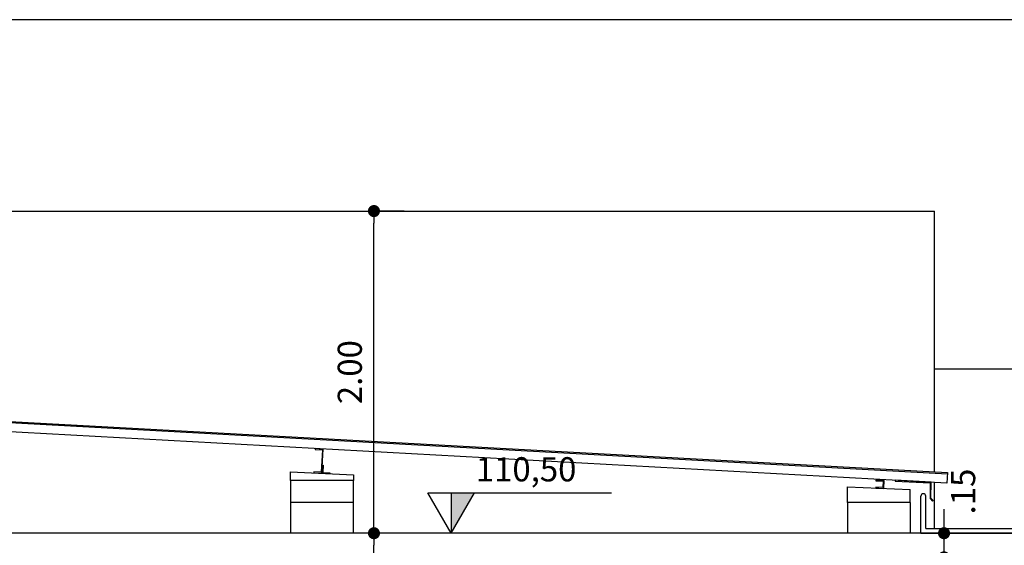
# Model space of a CAD drawing. Units: inches. Extents: x 1164 to 2132, y -2246 to -100.
# Drawn here: x 2107 to 2113, y -2152 to -2149 of the extents above; entities that cross this region are included whole.
import ezdxf

# ---------------------------------------------------------------- set-up
doc = ezdxf.new("R2010")
doc.units = ezdxf.units.IN
doc.header["$MEASUREMENT"] = 0
doc.header["$PDMODE"] = 3
doc.linetypes.add('LIN0', pattern=[0])
for name, color, linetype in [('ALVENARIA_VISTA', 1, 'Continuous'), ('ARQ-ALV', 4, 'Continuous'), ('ARQ-IND 50', 7, 'Continuous'), ('ARQ-VISTA1', 1, 'Continuous'), ('ARQ-VISTA2', 2, 'Continuous'), ('ARQ_COTAS1', 251, 'Continuous'), ('ARQ_Estrutura', 5, 'Continuous'), ('ARQ_HATCH', 6, 'LIN0'), ('ARQ_IND', 1, 'Continuous'), ('ARQ_TEXTO', 7, 'Continuous'), ('ARQ_VISTA2', 2, 'Continuous')]:
    doc.layers.add(name, color=color, linetype=linetype)
doc.styles.add('R60-100', font='romans.shx', dxfattribs={"height": 0.15})
doc.styles.add('ROMANS', font='romans')
doc.dimstyles.new('R60-COTA100', dxfattribs={"dimtxt": 0.15, "dimasz": 0.075, "dimexe": 0, "dimexo": 0.03, "dimgap": 0.075, "dimtad": 1, "dimzin": 4, "dimdsep": 46, "dimtxsty": 'R60-100', "dimblk1": 'DOT', "dimblk2": 'DOT', "dimsah": 1, "dimcen": 0, "dimclrd": 251, "dimclre": 251, "dimclrt": 2, "dimadec": 0, "dimazin": 0, "dimtfac": 1, "dimtmove": 2, "dimatfit": 3, "dimldrblk": 'DOT', "dimfxl": 1, "dimtolj": 1, "dimtzin": 0, "dimarcsym": 0})

# ---------------------------------------------------------------- blocks, each defined once
blk = doc.blocks.new('NVC-flat-9-flat-11')
at = {"layer": 'ARQ_IND'}
blk.add_hatch(color=1, dxfattribs=at).paths.add_polyline_path([(0.0722, 0.125), (0, 0.125), (0, 0)])
at = {"layer": 'ARQ_IND', "color": 1}
for p, q in [((0, 0), (-0.0722, 0.125)), ((-0.0722, 0.125), (0.4976, 0.125)), ((0, 0.125), (0, 0)), ((0, 0), (0.0722, 0.125))]:
    blk.add_line(p, q, dxfattribs=at)
at = {"layer": 'ARQ_TEXTO', "color": 2, "style": 'ROMANS'}
for tag, p in [('PAV', (0.0768, 0.283)), ('NÍVEL', (0.0768, 0.1609))]:
    blk.add_attdef(tag, p, '', height=0.075, dxfattribs=at)
blk = doc.blocks.new('_Dot')
at = {"color": 0, "linetype": 'ByBlock', "lineweight": -2}
blk.add_line((-0.5, 0), (-1, 0), dxfattribs=at)
at = {"color": 0, "linetype": 'ByBlock', "const_width": 0.5}
blk.add_lwpolyline([(-0.25, 0, 1), (0.25, 0, 1)], format="xyb", close=True, dxfattribs=at)
blk = doc.blocks.new('*D705')
at = {"layer": 'ARQ_COTAS1', "color": 251, "linetype": 'Continuous', "lineweight": -2}
for p, q in [((2112.4715, -2152.3455), (2112.4715, -2152.2705)), ((2112.5855, -2152.4205), (2112.4715, -2152.4205)), ((2112.4715, -2152.5705), (2112.4715, -2152.4205)), ((2112.5855, -2152.5705), (2112.4715, -2152.5705)), ((2112.4715, -2152.6455), (2112.4715, -2152.7205))]:
    blk.add_line(p, q, dxfattribs=at)
at = {"layer": 'DEFPOINTS', "color": 0}
for p in [(2112.4715, -2152.4205), (2112.6155, -2152.4205), (2112.6155, -2152.5705)]:
    blk.add_point(p, dxfattribs=at)
at = {"layer": 'ARQ_COTAS1', "color": 251, "lineweight": -2, "xscale": 0.075, "yscale": 0.075, "zscale": 0.075}
for p, rotation in [((2112.4715, -2152.4205), 270), ((2112.4715, -2152.5705), 90)]:
    blk.add_blockref('_Dot', p, dxfattribs=dict(at, rotation=rotation))
at = {"layer": 'ARQ_COTAS1', "color": 2, "linetype": 'Continuous', "insert": (2112.59, -2152.1617), "char_height": 0.15, "attachment_point": 5, "rotation": 90, "style": 'R60-100'}
blk.add_mtext('\\A1;.15', dxfattribs=at)
blk = doc.blocks.new('*D709')
at = {"layer": 'ARQ_COTAS1', "color": 251, "linetype": 'Continuous', "lineweight": -2}
for p, q in [((2109.0449, -2152.4205), (2108.9304, -2152.4205)), ((2108.9304, -2156.3455), (2108.9304, -2152.4955)), ((2109.0449, -2156.4205), (2108.9304, -2156.4205))]:
    blk.add_line(p, q, dxfattribs=at)
at = {"layer": 'DEFPOINTS', "color": 0}
for p in [(2108.9304, -2152.4205), (2109.0749, -2152.4205), (2109.0749, -2156.4205)]:
    blk.add_point(p, dxfattribs=at)
at = {"layer": 'ARQ_COTAS1', "color": 251, "lineweight": -2, "xscale": 0.075, "yscale": 0.075, "zscale": 0.075}
for p, rotation in [((2108.9304, -2152.4205), 90), ((2108.9304, -2156.4205), 270)]:
    blk.add_blockref('_Dot', p, dxfattribs=dict(at, rotation=rotation))
at = {"layer": 'ARQ_COTAS1', "color": 2, "linetype": 'Continuous', "insert": (2108.7804, -2154.4205), "char_height": 0.15, "attachment_point": 5, "rotation": 90, "style": 'R60-100'}
blk.add_mtext('\\A1;4.00', dxfattribs=at)
blk = doc.blocks.new('*D710')
at = {"layer": 'ARQ_COTAS1', "color": 251, "linetype": 'Continuous', "lineweight": -2}
for p, q in [((2109.1173, -2150.4205), (2108.9304, -2150.4205)), ((2108.9304, -2152.3455), (2108.9304, -2150.4955)), ((2109.1173, -2152.4205), (2108.9304, -2152.4205))]:
    blk.add_line(p, q, dxfattribs=at)
at = {"layer": 'DEFPOINTS', "color": 0}
for p in [(2108.9304, -2150.4205), (2109.1473, -2150.4205), (2109.1473, -2152.4205)]:
    blk.add_point(p, dxfattribs=at)
at = {"layer": 'ARQ_COTAS1', "color": 251, "lineweight": -2, "xscale": 0.075, "yscale": 0.075, "zscale": 0.075}
for p, rotation in [((2108.9304, -2150.4205), 90), ((2108.9304, -2152.4205), 270)]:
    blk.add_blockref('_Dot', p, dxfattribs=dict(at, rotation=rotation))
at = {"layer": 'ARQ_COTAS1', "color": 2, "linetype": 'Continuous', "insert": (2108.7804, -2151.4205), "char_height": 0.15, "attachment_point": 5, "rotation": 90, "style": 'R60-100'}
blk.add_mtext('\\A1;2.00', dxfattribs=at)

msp = doc.modelspace()

# ---------------------------------------------------------------- linework, layer by layer
at = {"layer": 'ALVENARIA_VISTA', "ltscale": 0.1}
for p, q in [((2101.5439, -2150.4205), (2112.4115, -2150.4205)), ((2112.4115, -2152.0398), (2112.4115, -2150.4205)), ((2112.4115, -2151.4005), (2118.3415, -2151.4005)), ((2112.4115, -2152.3905), (2112.4115, -2152.1049))]:
    msp.add_line(p, q, dxfattribs=at)
at = {"layer": 'ARQ-ALV'}
for p, q in [((2111.8716, -2152.1318), (2112.2616, -2152.1501)), ((2111.8716, -2152.2305), (2111.8716, -2152.1318)), ((2112.2616, -2152.2305), (2112.2616, -2152.1501)), ((2108.8029, -2152.2305), (2108.4129, -2152.2305)), ((2112.2616, -2152.2305), (2111.8716, -2152.2305)), ((2111.8716, -2152.2305), (2111.8716, -2152.4205)), ((2112.2616, -2152.2305), (2112.2616, -2152.4205))]:
    msp.add_line(p, q, dxfattribs=at)
for points in [[(2108.4129, -2152.0937), (2108.4129, -2152.0401), (2108.8029, -2152.0578), (2108.8029, -2152.0937)], [(2108.8029, -2152.4205), (2108.8029, -2152.0937), (2108.4129, -2152.0937), (2108.4129, -2152.4205)]]:
    msp.add_lwpolyline(points, dxfattribs=at)
at = {"layer": 'ARQ-VISTA1'}
for points in [[(2108.6067, -2152.0477), (2108.6157, -2151.898), (2108.5658, -2151.895), (2108.5655, -2151.9), (2108.6104, -2151.9027), (2108.602, -2152.0425), (2108.5571, -2152.0398), (2108.5568, -2152.0447)], [(2108.6569, -2152.0457), (2108.6566, -2152.0507), (2108.6067, -2152.0477), (2108.6097, -2151.9978), (2108.6147, -2151.9981), (2108.612, -2152.0431)]]:
    msp.add_lwpolyline(points, close=True, dxfattribs=at)
for points in [[(2112.047, -2152.1351), (2112.0468, -2152.1401), (2112.0967, -2152.1422), (2112.0988, -2152.0922), (2112.0488, -2152.0902), (2112.0486, -2152.0952), (2112.0936, -2152.097), (2112.0919, -2152.137), (2112.047, -2152.1351)], [(2112.1677, -2152.0917), (2112.1673, -2152.0967), (2112.3857, -2152.108), (2112.3843, -2152.2054), (2112.3996, -2152.2212), (2112.4032, -2152.2178), (2112.3893, -2152.2034), (2112.3908, -2152.1034), (2112.1677, -2152.0917)]]:
    msp.add_lwpolyline(points, dxfattribs=at)
at = {"layer": 'ARQ-VISTA2'}
for p, q in [((2100.7019, -2151.3999), (2112.4927, -2152.0443)), ((2112.4921, -2152.0542), (2100.7019, -2151.4099)), ((2112.4888, -2152.1091), (2100.7019, -2151.4658)), ((2112.4927, -2152.0443), (2112.4888, -2152.1091)), ((2112.3277, -2152.4205), (2112.3277, -2152.1905)), ((2112.3577, -2152.3905), (2112.3577, -2152.1905)), ((2112.3277, -2152.4205), (2113.3177, -2152.4205)), ((2112.3577, -2152.3905), (2113.2877, -2152.3905))]:
    msp.add_line(p, q, dxfattribs=at)
msp.add_arc((2112.3427, -2152.1905), 0.015, 0, 180, dxfattribs=at)
at = {"layer": 'ARQ_Estrutura'}
msp.add_lwpolyline([(2100.5215, -2152.9205), (2100.7215, -2152.9205), (2100.7215, -2152.5705), (2104.8965, -2152.5705), (2104.8965, -2152.8705), (2105.1465, -2152.8705), (2105.1465, -2152.5705), (2113.8965, -2152.5705), (2113.8965, -2152.9205), (2114.1465, -2152.9205), (2114.1465, -2152.5705), (2118.3215, -2152.5705), (2118.3215, -2152.9205), (2118.5215, -2152.9205), (2118.5215, -2152.4205), (2100.5215, -2152.4205)], close=True, dxfattribs=at)
at = {"layer": 'ARQ_HATCH', "color": 253, "linetype": 'Continuous'}
msp.add_lwpolyline([(2099.6019, -2149.2324), (2099.6019, -2153.429), (2125.4206, -2153.429), (2125.4206, -2149.2324)], close=True, dxfattribs=at)
at = {"layer": 'ARQ_VISTA2', "color": 253, "linetype": 'Continuous'}
msp.add_line((2106.9666, -2150.4205), (2109.5215, -2150.4205), dxfattribs=at)

# ---------------------------------------------------------------- block references
at = {"layer": 'ARQ-IND 50'}
ref = msp.add_blockref('NVC-flat-9-flat-11', (2109.4097, -2152.4205), dxfattribs=dict(at, xscale=2, yscale=2, zscale=2))
ref.add_attrib('NÍVEL', '110,50', (2109.5632, -2152.0986), dxfattribs={"layer": '0', "color": 2, "height": 0.15, "style": 'ROMANS'})

# ---------------------------------------------------------------- dimensions: what is measured, and where the dimension line sits
at = {"layer": 'ARQ_COTAS1', "linetype": 'Continuous'}
for base, p1, p2, picture, middle in [((2108.9304, -2150.4205), (2109.1473, -2152.4205), (2109.1473, -2150.4205), '*D710', (2108.7804, -2151.4205)), ((2108.9304, -2152.4205), (2109.0749, -2156.4205), (2109.0749, -2152.4205), '*D709', (2108.7804, -2154.4205))]:
    dim = msp.add_linear_dim(base=base, p1=p1, p2=p2, angle=90, dimstyle='R60-COTA100', dxfattribs=at)
    dim.commit()
    dim.dimension.update_dxf_attribs({"geometry": picture, "text_midpoint": middle})
dim = msp.add_linear_dim(base=(2112.4715, -2152.4205), p1=(2112.6155, -2152.5705), p2=(2112.6155, -2152.4205), angle=90, dimstyle='R60-COTA100', dxfattribs=at)
dim.commit()
dim.dimension.update_dxf_attribs({"geometry": '*D705', "text_midpoint": (2112.59, -2152.1617), "dimtype": 160})

doc.saveas('drawing.dxf')
